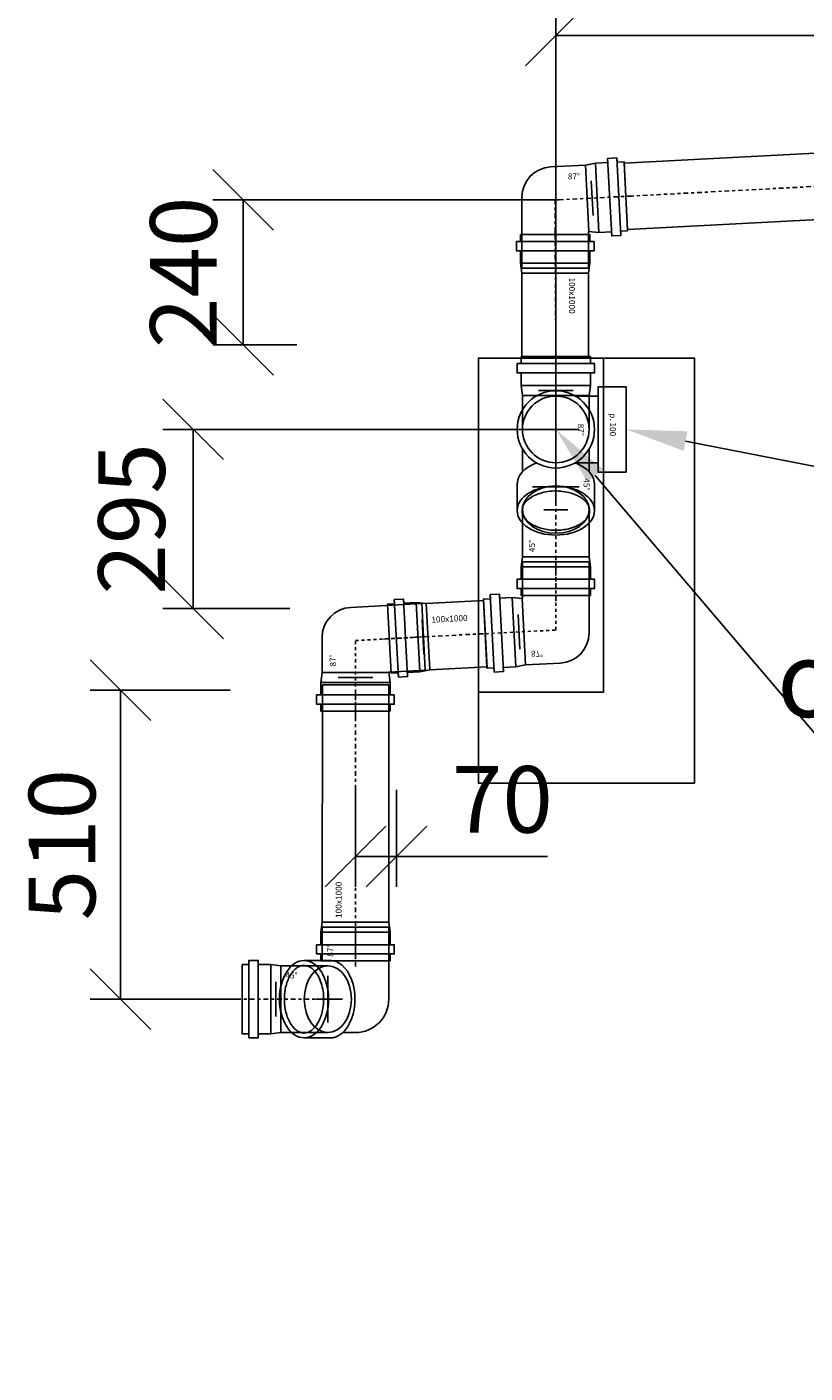
# Model space of a CAD drawing. Units: millimetres. Extents: x 1962 to 3667, y -2095 to 2954.
# Drawn here: x 3039 to 3065, y 1090 to 1134 of the extents above; entities that cross this region are included whole.
import ezdxf
from ezdxf import colors
from ezdxf.entities.mleader import LeaderData, LeaderLine
from ezdxf.math import Vec2, Vec3

# ---------------------------------------------------------------- set-up
doc = ezdxf.new("R2010")
doc.units = ezdxf.units.MM
doc.linetypes.add('MITTE2', pattern=[1.125, 0.75, -0.125, 0.125, -0.125])
doc.layers.add('ВК', color=7, linetype='Continuous')
doc.styles.get("Standard").update_dxf_attribs({"font": 'ISOCPEUR.TTF', "oblique": 15})
doc.styles.add('ГОСТ', font='simplex.shx', dxfattribs={"width": 0.75})
doc.dimstyles.new('М50', dxfattribs={"dimtxt": 2.2, "dimasz": 2, "dimexe": 1, "dimexo": 0, "dimgap": 0.5, "dimtad": 1, "dimlfac": 50, "dimrnd": 5, "dimzin": 9, "dimtxsty": 'Standard', "dimblk": 'OBLIQUE', "dimcen": -2, "dimadec": 0, "dimazin": 2, "dimtm": 1e-09, "dimtfac": 1, "dimtmove": 0, "dimatfit": 3, "dimldrblk": 'OPEN30', "dimfxl": 1, "dimarcsym": 0})

# ---------------------------------------------------------------- blocks, each defined once
blk = doc.blocks.new('_Oblique')
at = {"color": 0, "linetype": 'ByBlock', "lineweight": -2}
blk.add_line((-0.5, -0.5), (0.5, 0.5), dxfattribs=at)
blk = doc.blocks.new('*D280')
at = {"layer": 'Defpoints', "color": 0, "lineweight": -2, "transparency": 16777216}
for p in [(3042.457, 1112.499), (3046.077, 1112.499), (3046.277, 1102.299)]:
    blk.add_point(p, dxfattribs=at)
at = {"layer": 'ВК', "color": 0, "lineweight": -2, "transparency": 16777216}
for p, q in [((3046.077, 1112.499), (3041.457, 1112.499)), ((3042.457, 1102.299), (3042.457, 1112.499)), ((3046.277, 1102.299), (3041.457, 1102.299))]:
    blk.add_line(p, q, dxfattribs=at)
at = {"layer": 'ВК', "color": 0, "lineweight": -2, "transparency": 16777216, "xscale": 2, "yscale": 2, "zscale": 2}
for p, rotation in [((3042.457, 1112.499), 90), ((3042.457, 1102.299), 270)]:
    blk.add_blockref('_Oblique', p, dxfattribs=dict(at, rotation=rotation))
at = {"layer": 'ВК', "color": 0, "transparency": 16777216, "insert": (3040.811, 1107.399), "char_height": 2.2, "attachment_point": 5, "rotation": 90, "style": 'ГОСТ'}
blk.add_mtext('510', dxfattribs=at)
blk = doc.blocks.new('_Open30')
at = {"color": 0, "linetype": 'ByBlock', "lineweight": -2}
for p, q in [((-1, 0.268), (0, 0)), ((0, 0), (-1, -0.268)), ((0, 0), (-1, 0))]:
    blk.add_line(p, q, dxfattribs=at)
blk = doc.blocks.new('*D284')
at = {"layer": 'Defpoints', "color": 0, "lineweight": 40, "transparency": 16777216}
for p in [(3050.209, 1109.214), (3051.567, 1109.214), (3051.567, 1107.01)]:
    blk.add_point(p, dxfattribs=at)
at = {"layer": 'ВК', "color": 0, "lineweight": -2, "transparency": 16777216}
for p, q in [((3050.209, 1109.214), (3050.209, 1106.01)), ((3051.567, 1109.214), (3051.567, 1106.01)), ((3050.209, 1107.01), (3051.567, 1107.01)), ((3051.567, 1107.01), (3056.547, 1107.01))]:
    blk.add_line(p, q, dxfattribs=at)
at = {"layer": 'ВК', "color": 0, "lineweight": -2, "transparency": 16777216, "xscale": 2, "yscale": 2, "zscale": 2, "rotation": 180}
blk.add_blockref('_Oblique', (3050.209, 1107.01), dxfattribs=at)
at = {"layer": 'ВК', "color": 0, "lineweight": -2, "transparency": 16777216, "xscale": 2, "yscale": 2, "zscale": 2}
blk.add_blockref('_Oblique', (3051.567, 1107.01), dxfattribs=at)
at = {"layer": 'ВК', "color": 0, "transparency": 16777216, "insert": (3055.057, 1108.61), "char_height": 2.2, "attachment_point": 5, "style": 'ГОСТ'}
blk.add_mtext('70', dxfattribs=at)
blk = doc.blocks.new('*D285')
at = {"layer": 'Defpoints', "color": 0, "lineweight": 40, "transparency": 16777216}
for p in [(3056.424, 1121.108), (3044.856, 1115.199), (3048.044, 1115.199)]:
    blk.add_point(p, dxfattribs=at)
at = {"layer": 'ВК', "color": 0, "lineweight": -2, "transparency": 16777216}
for p, q in [((3056.424, 1121.108), (3043.856, 1121.108)), ((3044.856, 1121.108), (3044.856, 1115.199)), ((3048.044, 1115.199), (3043.856, 1115.199))]:
    blk.add_line(p, q, dxfattribs=at)
at = {"layer": 'ВК', "color": 0, "lineweight": -2, "transparency": 16777216, "xscale": 2, "yscale": 2, "zscale": 2}
for p, rotation in [((3044.856, 1121.108), 90), ((3044.856, 1115.199), 270)]:
    blk.add_blockref('_Oblique', p, dxfattribs=dict(at, rotation=rotation))
at = {"layer": 'ВК', "color": 0, "transparency": 16777216, "insert": (3043.107, 1118.153), "char_height": 2.2, "attachment_point": 5, "rotation": 90, "style": 'ГОСТ'}
blk.add_mtext('295', dxfattribs=at)
blk = doc.blocks.new('*D286')
at = {"layer": 'Defpoints', "color": 0, "lineweight": 40, "transparency": 16777216}
for p in [(3046.504, 1128.685), (3056.934, 1128.685), (3048.274, 1123.899)]:
    blk.add_point(p, dxfattribs=at)
at = {"layer": 'ВК', "color": 0, "lineweight": -2, "transparency": 16777216}
for p, q in [((3056.934, 1128.685), (3045.504, 1128.685)), ((3046.504, 1123.899), (3046.504, 1128.685)), ((3048.274, 1123.899), (3045.504, 1123.899))]:
    blk.add_line(p, q, dxfattribs=at)
at = {"layer": 'ВК', "color": 0, "lineweight": -2, "transparency": 16777216, "xscale": 2, "yscale": 2, "zscale": 2}
for p, rotation in [((3046.504, 1128.685), 90), ((3046.504, 1123.899), 270)]:
    blk.add_blockref('_Oblique', p, dxfattribs=dict(at, rotation=rotation))
at = {"layer": 'ВК', "color": 0, "transparency": 16777216, "insert": (3044.819, 1126.292), "char_height": 2.2, "attachment_point": 5, "rotation": 90, "style": 'ГОСТ'}
blk.add_mtext('240', dxfattribs=at)
blk = doc.blocks.new('Отвод 100х87')
at = {"color": 7}
for p, q in [((-101.6, 182), (-108.3, 54.2)), ((-86.4, 181.2), (-93.1, 53.4)), ((-62, 115.8), (-60, 115.7)), ((0, 91.5), (0, 89.5))]:
    blk.add_line(p, q, dxfattribs=at)
blk.add_lwpolyline([(-119.4, 61.6), (-119.4, 61.6), (-108, 61), (-108.3, 54.2), (-93.1, 53.4), (-92.7, 60.2), (-72.1, 59.1), (-55, 60.5), (-55, 0), (55, 0), (55, 117.3, 0.39896), (7.6, 167.3), (-49.8, 170.3), (-66.2, 173.3), (-86.7, 174.4), (-86.4, 181.2), (-101.6, 182), (-102, 175.2), (-113.4, 175.8), (-113.4, 175.8)], format="xyb", dxfattribs=at)
for points in [[(-113.4, 175.8), (-119.4, 61.6)], [(-66.2, 173.3), (-72.1, 59.1)], [(-49.8, 170.3), (-55.5, 60.4)], [(-59.4, 144.3), (-62.4, 87.2)]]:
    blk.add_lwpolyline(points, dxfattribs=at)
at = {"color": 7, "linetype": 'MITTE2', "ltscale": 0.2}
blk.add_lwpolyline([(-125.9, 119.2), (0, 112.6), (0, 0)], dxfattribs=at)
at = {"color": 7, "insert": (-41, 156.8), "char_height": 10, "width": 115.603, "attachment_point": 1}
blk.add_mtext('87%%D', dxfattribs=at)
blk = doc.blocks.new('Ревізія 100 a')
at = {"color": 7}
for p, q in [((-55, 32.3), (-55, 69.7)), ((55, 32.3), (55, 69.7)), ((20.4, 0), (-20.4, 0)), ((0, 20.4), (0, -20.4))]:
    blk.add_line(p, q, dxfattribs=at)
blk.add_lwpolyline([(70.4, 116), (70.4, 69.7), (-70.4, 69.7), (-70.4, 116)], close=True, dxfattribs=at)
for radius in [63.8, 55]:
    blk.add_circle((0, 0), radius, dxfattribs=at)
at = {"color": 7, "insert": (-26.7, 99.2), "char_height": 10, "width": 115.603, "attachment_point": 1}
blk.add_mtext('р. 100', dxfattribs=at)
blk = doc.blocks.new('*D329')
at = {"layer": 'Defpoints', "color": 0, "lineweight": 40, "transparency": 16777216}
for p in [(3087.767, 1146.752), (3056.822, 1134.108), (3056.822, 1121.316)]:
    blk.add_point(p, dxfattribs=at)
at = {"layer": 'ВК', "color": 0, "lineweight": -2, "transparency": 16777216}
for p, q in [((3087.767, 1146.752), (3087.767, 1133.108)), ((3056.822, 1121.316), (3056.822, 1135.108)), ((3087.767, 1134.108), (3056.822, 1134.108))]:
    blk.add_line(p, q, dxfattribs=at)
at = {"layer": 'ВК', "color": 0, "lineweight": -2, "transparency": 16777216, "xscale": 2, "yscale": 2, "zscale": 2, "rotation": 180}
blk.add_blockref('_Oblique', (3056.822, 1134.108), dxfattribs=at)
at = {"layer": 'ВК', "color": 0, "lineweight": -2, "transparency": 16777216, "xscale": 2, "yscale": 2, "zscale": 2}
blk.add_blockref('_Oblique', (3087.767, 1134.108), dxfattribs=at)
at = {"layer": 'ВК', "color": 0, "transparency": 16777216, "insert": (3072.294, 1135.754), "char_height": 2.2, "attachment_point": 5, "style": 'ГОСТ'}
blk.add_mtext('1545', dxfattribs=at)

msp = doc.modelspace()

# ---------------------------------------------------------------- linework, layer by layer
for points in [[(3061.39985, 1109.42946), (3054.26664, 1109.42946), (3054.26664, 1123.45894), (3061.39985, 1123.45894)], [(3058.39985, 1112.42946), (3054.26664, 1112.42946), (3054.26664, 1123.45894), (3058.39985, 1123.45894)]]:
    msp.add_lwpolyline(points, close=True)
at = {"layer": 'ВК', "color": 30}
for p, q in [((3058.53151, 1130.05037), (3058.66549, 1127.49388)), ((3058.83653, 1130.06635), (3058.97051, 1127.50986)), ((3058.04368, 1128.74304), (3058.00398, 1128.74096)), ((3056.80384, 1128.2556), (3056.80384, 1128.21586)), ((3058.08384, 1127.30862), (3055.52384, 1127.30862)), ((3058.08384, 1127.00319), (3055.52384, 1127.00319)), ((3056.80384, 1126.4476), (3056.80384, 1126.40786)), ((3058.10192, 1123.27832), (3055.54192, 1123.27832)), ((3058.10192, 1122.97289), (3055.54192, 1122.97289)), ((3056.82192, 1122.4173), (3056.82192, 1122.37756)), ((3057.21991, 1121.10777), (3056.42394, 1121.10777))]:
    msp.add_line(p, q, dxfattribs=at)
at = {"layer": 'ВК', "color": 30, "linetype": 'MITTE2', "ltscale": 0.2}
for p, q in [((3078.26716, 1129.80169), (3059.13265, 1128.80012)), ((3056.80384, 1127.72769), (3056.82192, 1123.50777)), ((3056.82192, 1123.69738), (3056.82192, 1120.50777))]:
    msp.add_line(p, q, dxfattribs=at)
at = {"layer": 'ВК', "color": 5}
for p, q in [((3056.82192, 1121.60408), (3056.82192, 1118.74714)), ((3056.05408, 1121.10777), (3057.58976, 1121.10777)), ((3055.72192, 1120.4611), (3055.72192, 1119.70863)), ((3057.92192, 1120.4611), (3057.92192, 1119.70863)), ((3055.54685, 1119.32968), (3055.54592, 1118.42642)), ((3058.09699, 1119.32968), (3058.0973, 1118.42642)), ((3056.05408, 1119.21272), (3057.58976, 1119.21272)), ((3056.42394, 1118.45732), (3057.21991, 1118.45732)), ((3058.10192, 1116.1604), (3055.54192, 1116.1604)), ((3058.10192, 1115.85496), (3055.54192, 1115.85496)), ((3051.49116, 1115.4879), (3051.62514, 1112.93141)), ((3051.79618, 1115.50389), (3051.93016, 1112.94739)), ((3052.41799, 1114.25472), (3052.45768, 1114.2568)), ((3049.10877, 1104.67294), (3049.10877, 1103.57433)), ((3051.30877, 1104.67294), (3049.10877, 1104.67294)), ((3050.20877, 1104.65307), (3050.20877, 1104.69282)), ((3050.20877, 1104.67294), (3050.20877, 1103.62511)), ((3051.30877, 1104.67294), (3051.30877, 1102.29894)), ((3048.92877, 1104.09749), (3051.48877, 1104.09749)), ((3048.92877, 1103.79205), (3051.48877, 1103.79205)), ((3046.69566, 1101.01894), (3046.69566, 1103.57894)), ((3047.00109, 1101.01894), (3047.00109, 1103.57894)), ((3049.41497, 1103.57401), (3048.51171, 1103.57494)), ((3049.29801, 1103.06678), (3049.29801, 1101.53111)), ((3049.29801, 1102.69693), (3049.29801, 1101.90096)), ((3049.696, 1102.29894), (3048.90003, 1102.29894)), ((3050.20877, 1101.19894), (3049.79393, 1101.19894)), ((3049.41497, 1101.02388), (3048.51171, 1101.02357))]:
    msp.add_line(p, q, dxfattribs=at)
at = {"layer": 'ВК', "color": 5, "linetype": 'MITTE2', "ltscale": 0.2}
for p, q in [((3056.82192, 1115.4359), (3056.82192, 1118.96253)), ((3051.13966, 1114.18772), (3054.49292, 1114.36721)), ((3050.20877, 1103.37299), (3050.20877, 1112.87813)), ((3046.2766, 1102.29894), (3049.80322, 1102.29894))]:
    msp.add_line(p, q, dxfattribs=at)
at = {"layer": 'ВК', "color": 30}
for points in [[(3078.13766, 1128.64963), (3078.13766, 1128.64963), (3077.90853, 1128.63762), (3077.91566, 1128.50151), (3077.61064, 1128.48552), (3077.60351, 1128.62164), (3077.19178, 1128.60006), (3076.85971, 1128.62642), (3059.19028, 1127.7004), (3059.07514, 1129.89738), (3076.74457, 1130.8234), (3077.07207, 1130.88432), (3077.4838, 1130.9059), (3077.47666, 1131.04201), (3077.78168, 1131.058), (3077.78881, 1130.92188), (3078.01794, 1130.93389), (3078.01794, 1130.93389)], [(3057.79942, 1129.83175), (3057.91456, 1127.63477)], [(3058.12691, 1129.89267), (3058.24663, 1127.60842)], [(3059.07279, 1129.94224), (3059.1925, 1127.65799)], [(3057.99224, 1129.31298), (3058.0521, 1128.17085)], [(3057.94754, 1127.53807), (3057.94754, 1127.53807), (3057.94754, 1127.30862), (3058.08384, 1127.30862), (3058.08384, 1127.00319), (3057.94754, 1127.00319), (3057.94754, 1126.59089), (3057.90384, 1126.26066), (3057.90384, 1123.50777), (3055.70384, 1123.50777), (3055.70384, 1126.26066), (3055.66015, 1126.59089), (3055.66015, 1127.00319), (3055.52384, 1127.00319), (3055.52384, 1127.30862), (3055.66015, 1127.30862), (3055.66015, 1127.53807), (3055.66015, 1127.53807)], [(3057.94754, 1127.53807), (3055.66015, 1127.53807)], [(3057.94754, 1126.59089), (3055.66015, 1126.59089)], [(3057.37569, 1126.42607), (3056.23199, 1126.42607)], [(3057.90384, 1126.26066), (3055.70384, 1126.26066)], [(3055.72192, 1121.10777), (3055.72192, 1121.10777), (3055.72192, 1122.23036), (3055.67823, 1122.56059), (3055.67823, 1122.97289), (3055.54192, 1122.97289), (3055.54192, 1123.27832), (3055.67823, 1123.27832), (3055.67823, 1123.50777), (3055.67823, 1123.50777)], [(3057.96562, 1123.50777), (3055.67823, 1123.50777)], [(3057.92192, 1121.10777), (3057.92192, 1121.10777), (3057.92192, 1122.23036), (3057.96562, 1122.56059), (3057.96562, 1122.97289), (3058.10192, 1122.97289), (3058.10192, 1123.27832), (3057.96562, 1123.27832), (3057.96562, 1123.50777), (3057.96562, 1123.50777)], [(3057.96562, 1122.56059), (3055.67823, 1122.56059)], [(3057.39377, 1122.39577), (3056.25007, 1122.39577)], [(3057.92192, 1122.23036), (3055.72192, 1122.23036)]]:
    msp.add_lwpolyline(points, dxfattribs=at)
msp.add_lwpolyline([(3059.1925, 1127.65799), (3059.1925, 1127.65799), (3058.96337, 1127.64598), (3058.97051, 1127.50986), (3058.66549, 1127.49388), (3058.65836, 1127.62999), (3058.24663, 1127.60842), (3057.90384, 1127.63562), (3057.90384, 1126.42607), (3055.70384, 1126.42607), (3055.70384, 1128.77296, -0.39895955), (3056.65151, 1129.77159), (3057.79942, 1129.83175), (3058.12691, 1129.89267), (3058.53864, 1129.91425), (3058.53151, 1130.05037), (3058.83653, 1130.06635), (3058.84366, 1129.93024), (3059.07279, 1129.94224), (3059.07279, 1129.94224)], format="xyb", dxfattribs=at)
at = {"layer": 'ВК', "color": 30, "linetype": 'MITTE2', "ltscale": 0.2}
msp.add_lwpolyline([(3059.322, 1128.81004), (3056.80384, 1128.67807), (3056.80384, 1126.42607)], dxfattribs=at)
at = {"layer": 'ВК', "color": 5}
for points in [[(3055.72192, 1118.45732), (3055.72192, 1116.90292), (3055.67823, 1116.57269), (3055.67823, 1116.1604), (3055.54192, 1116.1604), (3055.54192, 1115.85496), (3055.67823, 1115.85496), (3055.67823, 1115.62552), (3055.67823, 1115.62552)], [(3057.92192, 1118.45732), (3057.92192, 1116.90292), (3057.92192, 1116.90292), (3057.96562, 1116.57269), (3057.96562, 1116.1604), (3058.10192, 1116.1604), (3058.10192, 1115.85496), (3057.96562, 1115.85496), (3057.96562, 1115.62552), (3057.96562, 1115.62552)], [(3057.92192, 1116.90292), (3055.72192, 1116.90292)], [(3057.39377, 1116.73752), (3056.25007, 1116.73752)], [(3057.96562, 1116.57269), (3055.67823, 1116.57269)], [(3051.26916, 1115.33977), (3051.26916, 1115.33977), (3051.49829, 1115.35178), (3051.49116, 1115.4879), (3051.79618, 1115.50389), (3051.80331, 1115.36777), (3052.21504, 1115.38935), (3052.5471, 1115.36299), (3054.43555, 1115.46196), (3054.55069, 1113.26498), (3052.66224, 1113.16601), (3052.33475, 1113.10509), (3051.92302, 1113.08351), (3051.93016, 1112.94739), (3051.62514, 1112.93141), (3051.618, 1113.06753), (3051.38887, 1113.05552), (3051.38887, 1113.05552)], [(3051.26916, 1115.33977), (3051.38887, 1113.05552)], [(3052.21504, 1115.38935), (3052.33475, 1113.10509)], [(3052.5471, 1115.36299), (3052.66224, 1113.16601)], [(3057.96562, 1115.62552), (3055.67823, 1115.62552)], [(3052.40957, 1114.82691), (3052.46942, 1113.68478)], [(3049.06507, 1103.56261), (3049.06507, 1103.56261), (3049.06507, 1103.79205), (3048.92877, 1103.79205), (3048.92877, 1104.09749), (3049.06507, 1104.09749), (3049.06507, 1104.50978), (3049.10877, 1104.84001), (3049.12493, 1112.67443), (3051.30877, 1112.67443), (3051.30877, 1104.84001), (3051.35246, 1104.50978), (3051.35246, 1104.09749), (3051.48877, 1104.09749), (3051.48877, 1103.79205), (3051.35246, 1103.79205), (3051.35246, 1103.56261), (3051.35246, 1103.56261)], [(3049.10877, 1104.84001), (3051.30877, 1104.84001)], [(3049.63692, 1104.67461), (3050.78061, 1104.67461)], [(3049.06507, 1104.50978), (3051.35246, 1104.50978)], [(3049.29801, 1103.39894), (3047.74362, 1103.39894), (3047.41339, 1103.44264), (3047.00109, 1103.44264), (3047.00109, 1103.57894), (3046.69566, 1103.57894), (3046.69566, 1103.44264), (3046.46621, 1103.44264), (3046.46621, 1103.44264)], [(3046.46621, 1101.15525), (3046.46621, 1103.44264)], [(3047.41339, 1101.15525), (3047.41339, 1103.44264)], [(3047.74362, 1101.19894), (3047.74362, 1103.39894)], [(3049.06507, 1103.56261), (3051.35246, 1103.56261)], [(3047.57821, 1101.7271), (3047.57821, 1102.87079)], [(3049.29801, 1101.19894), (3047.74362, 1101.19894), (3047.74362, 1101.19894), (3047.41339, 1101.15525), (3047.00109, 1101.15525), (3047.00109, 1101.01894), (3046.69566, 1101.01894), (3046.69566, 1101.15525), (3046.46621, 1101.15525), (3046.46621, 1101.15525)]]:
    msp.add_lwpolyline(points, dxfattribs=at)
for radius in [1.276, 1.1]:
    msp.add_circle((3056.82192, 1121.10777), radius, dxfattribs=at)
at = {"layer": 'ВК', "color": 30}
msp.add_circle((3056.82192, 1121.10777), 1.1, dxfattribs=at)
at = {"layer": 'ВК', "color": 5}
msp.add_arc((3050.20877, 1102.29894), 1.1, 270, 0, dxfattribs=at)
for centre, major_axis, start_param, end_param in [((3056.82192, 1119.29878), (1.276, 0), 8.37414802, 9.46168605), ((3056.82192, 1119.29878), (1.276, 0), 6.2454048, 7.33381525), ((3049.38408, 1102.29894), (0, -1.276), 6.2454048, 9.46168605)]:
    msp.add_ellipse(centre, major_axis=major_axis, ratio=0.63378949, start_param=start_param, end_param=end_param, dxfattribs=at)
for centre, major_axis, ratio in [((3056.82192, 1118.42642), (1.276, 0), 0.63378949), ((3056.82192, 1118.45732), (-1.1, 0), 0.70710678), ((3048.51171, 1102.29894), (0, -1.276), 0.63378949), ((3049.29801, 1102.29894), (0, 1.1), 0.70710678)]:
    msp.add_ellipse(centre, major_axis=major_axis, ratio=ratio, dxfattribs=at)
for points in [[(3057.93792, 1118.42642), (3057.93792, 1118.45816), (3057.93368, 1118.48993), (3057.91614, 1118.55423), (3057.9028, 1118.58678), (3057.86601, 1118.65221), (3057.84253, 1118.68507), (3057.78508, 1118.74963), (3057.75111, 1118.7813), (3057.67328, 1118.84172), (3057.62942, 1118.87045), (3057.5331, 1118.92344), (3057.48065, 1118.9477), (3057.3689, 1118.99051), (3057.3096, 1119.00907), (3057.16127, 1119.04581), (3057.0699, 1119.06078), (3056.88369, 1119.07649), (3056.78886, 1119.07722), (3056.60201, 1119.06439), (3056.51, 1119.05082), (3056.33492, 1119.01055), (3056.25186, 1118.98384), (3056.10021, 1118.91971), (3056.03165, 1118.88229), (3055.92514, 1118.80869), (3055.88382, 1118.77378), (3055.81435, 1118.70195), (3055.78621, 1118.66508), (3055.74285, 1118.59157), (3055.72759, 1118.55498), (3055.70857, 1118.48284), (3055.70473, 1118.44725), (3055.70773, 1118.37594), (3055.71459, 1118.34013), (3055.74008, 1118.2675), (3055.75879, 1118.23067), (3055.80931, 1118.1572), (3055.84115, 1118.12062), (3055.91782, 1118.05009), (3055.96264, 1118.01617), (3056.0638, 1117.95333), (3056.12012, 1117.92443), (3056.24196, 1117.87349), (3056.30747, 1117.85146), (3056.44488, 1117.81557), (3056.51677, 1117.80171), (3056.66386, 1117.78294), (3056.73905, 1117.77803), (3056.88956, 1117.77741), (3056.96487, 1117.7817), (3057.11239, 1117.79927), (3057.1846, 1117.81254), (3057.32285, 1117.84733), (3057.38888, 1117.86885), (3057.51194, 1117.91885), (3057.56896, 1117.94735), (3057.67166, 1118.0095), (3057.71731, 1118.04315), (3057.79572, 1118.11332), (3057.82845, 1118.1498), (3057.88074, 1118.22321), (3057.9003, 1118.26009), (3057.9274, 1118.33284), (3057.935, 1118.36871), (3057.93769, 1118.41173), (3057.93792, 1118.41907), (3057.93792, 1118.42642)], [(3048.51171, 1101.18294), (3048.54345, 1101.18294), (3048.57522, 1101.18719), (3048.63952, 1101.20472), (3048.67207, 1101.21806), (3048.7375, 1101.25486), (3048.77036, 1101.27834), (3048.83492, 1101.33579), (3048.86659, 1101.36975), (3048.92701, 1101.44759), (3048.95574, 1101.49145), (3049.00874, 1101.58777), (3049.03299, 1101.64022), (3049.0758, 1101.75197), (3049.09436, 1101.81127), (3049.1311, 1101.95959), (3049.14607, 1102.05096), (3049.16178, 1102.23718), (3049.16251, 1102.33201), (3049.14968, 1102.51886), (3049.13611, 1102.61086), (3049.09584, 1102.78595), (3049.06913, 1102.86901), (3049.005, 1103.02066), (3048.96758, 1103.08922), (3048.89398, 1103.19572), (3048.85907, 1103.23705), (3048.78725, 1103.30652), (3048.75037, 1103.33466), (3048.67686, 1103.37802), (3048.64028, 1103.39327), (3048.56813, 1103.41229), (3048.53254, 1103.41613), (3048.46123, 1103.41313), (3048.42543, 1103.40628), (3048.35279, 1103.38079), (3048.31596, 1103.36208), (3048.2425, 1103.31156), (3048.20591, 1103.27972), (3048.13538, 1103.20305), (3048.10146, 1103.15823), (3048.03862, 1103.05707), (3048.00972, 1103.00074), (3047.95878, 1102.8789), (3047.93675, 1102.81339), (3047.90086, 1102.67599), (3047.887, 1102.6041), (3047.86823, 1102.45701), (3047.86332, 1102.38181), (3047.8627, 1102.23131), (3047.867, 1102.156), (3047.88456, 1102.00848), (3047.89784, 1101.93627), (3047.93262, 1101.79802), (3047.95414, 1101.73199), (3048.00415, 1101.60893), (3048.03264, 1101.5519), (3048.09479, 1101.44921), (3048.12845, 1101.40355), (3048.19861, 1101.32515), (3048.23509, 1101.29242), (3048.3085, 1101.24013), (3048.34538, 1101.22057), (3048.41813, 1101.19347), (3048.454, 1101.18586), (3048.49702, 1101.18317), (3048.50436, 1101.18294), (3048.51171, 1101.18294)]]:
    msp.add_open_spline(points, degree=3, knots=[0, 0, 0, 0, 0.17118148, 0.17118148, 0.34236297, 0.34236297, 0.51354445, 0.51354445, 0.68472593, 0.68472593, 0.85590742, 0.85590742, 1.0270889, 1.0270889, 1.19827038, 1.19827038, 1.4384982, 1.4384982, 1.67872601, 1.67872601, 1.91895382, 1.91895382, 2.15918163, 2.15918163, 2.39940945, 2.39940945, 2.59161744, 2.59161744, 2.78382543, 2.78382543, 2.97603342, 2.97603342, 3.16824141, 3.16824141, 3.3604494, 3.3604494, 3.55265739, 3.55265739, 3.74486538, 3.74486538, 3.93707338, 3.93707338, 4.12928137, 4.12928137, 4.32148936, 4.32148936, 4.51369735, 4.51369735, 4.70590534, 4.70590534, 4.89811333, 4.89811333, 5.09032132, 5.09032132, 5.28252931, 5.28252931, 5.4747373, 5.4747373, 5.66694529, 5.66694529, 5.85915329, 5.85915329, 6.05136128, 6.05136128, 6.24356927, 6.24356927, 6.28318531, 6.28318531, 6.28318531, 6.28318531], dxfattribs=at)

# ---------------------------------------------------------------- block references
at = {"layer": 'ВК', "color": 7, "xscale": 0.02, "yscale": 0.02, "zscale": 0.02, "rotation": 270}
msp.add_blockref('Ревізія 100 a', (3056.82192, 1121.10777), dxfattribs=at)
at = {"layer": 'ВК', "yscale": 0.02, "zscale": 0.02}
for p, xscale, rotation in [((3056.82192, 1116.73752), -0.02, 180), ((3052.45768, 1114.2568), 0.02, 93.00000000002538)]:
    msp.add_blockref('Отвод 100х87', p, dxfattribs=dict(at, xscale=xscale, rotation=rotation))

# ---------------------------------------------------------------- texts
at = {"layer": 'ВК', "color": 30, "lineweight": 15, "insert": (3057.62401, 1129.56141), "char_height": 0.2, "width": 2.312054, "attachment_point": 3, "style": 'ГОСТ'}
msp.add_mtext('87%%D', dxfattribs=at)
at = {"layer": 'ВК', "color": 30, "lineweight": 15, "char_height": 0.2, "width": 2.312054, "attachment_point": 1, "rotation": 270, "style": 'ГОСТ'}
for s, insert in [('100x1000', (3057.45799, 1126.12041)), ('87%%D', (3057.74852, 1121.29713))]:
    msp.add_mtext(s, dxfattribs=dict(at, insert=insert))
at = {"layer": 'ВК', "color": 5, "lineweight": 15, "char_height": 0.2, "width": 2.312054, "style": 'ГОСТ'}
for s, insert, attachment_point, rotation in [('45%%D', (3057.93698, 1119.49569), 1, 270), ('45%%D', (3055.93687, 1117.05669), 1, 90), ('100x1000', (3052.7105, 1114.92509), 1, 3), ('100x1000', (3049.55462, 1104.98026), 1, 90), ('87%%D', (3049.28068, 1104.10241), 3, 90)]:
    msp.add_mtext(s, dxfattribs=dict(at, insert=insert, attachment_point=attachment_point, rotation=rotation))
at = {"layer": 'ВК', "color": 5, "lineweight": 15, "insert": (3047.89738, 1103.184), "char_height": 0.2, "width": 2.312054, "attachment_point": 1, "style": 'ГОСТ'}
msp.add_mtext('45%%D', dxfattribs=at)

# ---------------------------------------------------------------- dimensions: what is measured, and where the dimension line sits
at = {"layer": 'ВК', "color": 0}
for base, p1, p2, picture, middle in [((3056.82192, 1134.10823), (3087.76664, 1146.75191), (3056.82192, 1121.31644), '*D329', (3072.29428, 1135.75379)), ((3051.56664, 1107.01032), (3050.20877, 1109.21374), (3051.56664, 1109.21374), '*D284', (3055.05664, 1108.61032))]:
    dim = msp.add_linear_dim(base=base, p1=p1, p2=p2, dimstyle='М50', override={"dimtxsty": 'ГОСТ'}, dxfattribs=at)
    dim.commit()
    dim.dimension.update_dxf_attribs({"geometry": picture, "text_midpoint": middle})
for base, p1, p2, picture, middle in [((3046.50416, 1128.6849), (3048.27358, 1123.89894), (3056.93421, 1128.6849), '*D286', (3044.81895, 1126.29192)), ((3042.45693, 1112.49894), (3046.2766, 1102.29894), (3046.07666, 1112.49894), '*D280', (3040.81137, 1107.39894))]:
    dim = msp.add_linear_dim(base=base, p1=p1, p2=p2, angle=90, dimstyle='М50', override={"dimtxsty": 'ГОСТ'}, dxfattribs=at)
    dim.commit()
    dim.dimension.update_dxf_attribs({"geometry": picture, "text_midpoint": middle})
dim = msp.add_linear_dim(base=(3044.85614, 1115.19894), p1=(3056.42394, 1121.10777), p2=(3048.04431, 1115.19894), angle=90, dimstyle='М50', override={"dimtxsty": 'ГОСТ'}, dxfattribs=at)
dim.commit()
dim.dimension.update_dxf_attribs({"geometry": '*D285', "text_midpoint": (3044.85614, 1118.15336), "dimtype": 160})

# ---------------------------------------------------------------- leaders
at = {"layer": 'ВК', "color": 0, "lineweight": 15}
ml = msp.add_multileader_mtext('Standard', dxfattribs=at)
ml.set_content('Ревизия.К1\\PДу100', style='ГОСТ')
ml.set_leader_properties()
ml.build(insert=Vec2(0, 0))
ml.multileader.update_dxf_attribs({"text_left_attachment_type": 6, "text_right_attachment_type": 6, "dogleg_length": 1, "arrow_head_size": 2})
ctx = ml.context
ctx.base_point, ctx.char_height, ctx.arrow_head_size, ctx.landing_gap_size, ctx.plane_origin = Vec3(3069.59343, 1119.24534), 2.5, 2, 1, Vec3(3121.09469, 1164.35958)
ctx.left_attachment, ctx.right_attachment, ctx.text_align_type = 6, 6, 1
notes = []
notes.append((ctx, [(1, (1, 1, 0), (3068.59343, 1119.24534), (1, 0), 1, [(0, [(3059.1422, 1121.10777)], 0, [])])]))
ctx.mtext.insert, ctx.mtext.alignment, ctx.mtext.flow_direction = Vec3(3076.87468, 1122.44801), 2, 5
at = {"layer": 'ВК', "color": 0}
ml = msp.add_multileader_mtext('Standard', dxfattribs=at)
ml.set_content('опуск на 1 этаж\\PК1 Ду100', style='ГОСТ')
ml.set_leader_properties()
ml.build(insert=Vec2(0, 0))
ml.multileader.update_dxf_attribs({"text_left_attachment_type": 6, "text_right_attachment_type": 6, "dogleg_length": 1, "arrow_head_size": 2})
ctx = ml.context
ctx.base_point, ctx.char_height, ctx.arrow_head_size, ctx.landing_gap_size, ctx.plane_origin = Vec3(3066.50179, 1110.91163), 2.5, 2, 1, Vec3(3096.61837, 1078.55622)
ctx.left_attachment, ctx.right_attachment, ctx.text_align_type = 6, 6, 1
notes.append((ctx, [(1, (1, 1, 0), (3065.50179, 1110.91163), (1, 0), 1, [(0, [(3056.82192, 1121.10777)], 0, [])])]))
ctx.mtext.insert, ctx.mtext.alignment, ctx.mtext.flow_direction = Vec3(3077.04085, 1114.11429), 2, 5
for ctx, leaders in notes:
    for number, flags, end, landing, length, lines in leaders:
        leader = LeaderData()
        leader.index, (leader.has_last_leader_line, leader.has_dogleg_vector, leader.attachment_direction) = number, flags
        leader.last_leader_point, leader.dogleg_vector, leader.dogleg_length = Vec3(end), Vec3(landing), length
        for number, points, colour, breaks in lines:
            line = LeaderLine()
            line.index, line.vertices, line.color, line.breaks = number, Vec3.list(points), colors.encode_raw_color(colour), breaks
            leader.lines.append(line)
        ctx.leaders.append(leader)

doc.saveas('drawing.dxf')
